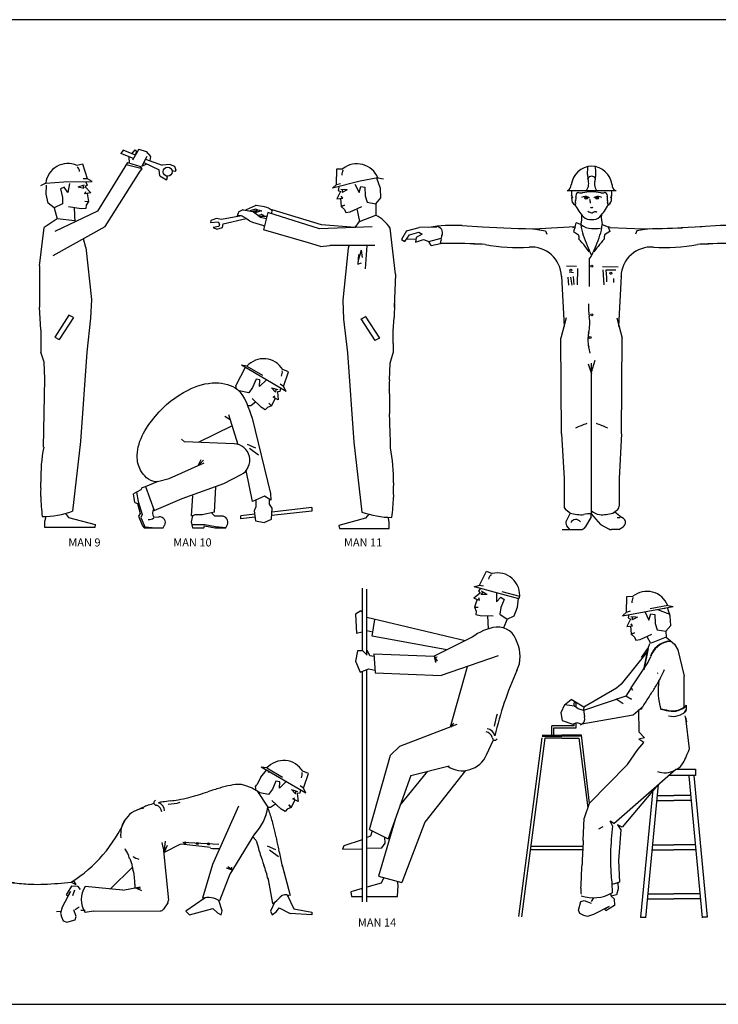
# Model space of a CAD drawing. Units: millimetres. Extents: x -465737 to 305423, y -359694 to 115276.
# Drawn here: x 108042 to 111562, y 16405 to 21368 of the extents above; entities that cross this region are included whole.
import ezdxf

# ---------------------------------------------------------------- set-up
doc = ezdxf.new("R2010")
doc.units = ezdxf.units.MM
doc.linetypes.add('DOGS_LTYPE_1', pattern=[0])
doc.layers.add('0-18', color=1, linetype='Continuous')
doc.layers.add('DOGS_VIEW_1', color=7, linetype='DOGS_LTYPE_1')
doc.styles.get("Standard").update_dxf_attribs({"font": 'arial.ttf'})

# ---------------------------------------------------------------- blocks, each defined once
blk = doc.blocks.new('A$C6FD47C4E')
at = {"layer": '0-18'}
for p, q in [((552.7, 795), (506.3, 705.3)), ((562.4, 801), (534.6, 805.5)), ((755.9, 676), (534.6, 805.5)), ((562.4, 801), (639.3, 755.8)), ((767.8, 772.9), (739.7, 784.5)), ((607, 736.2), (589.9, 695.8)), ((626.7, 732.8), (607, 736.2)), ((658.2, 733.2), (624.7, 700.4)), ((624.7, 700.4), (626.7, 732.8)), ((743.2, 700.2), (767.8, 772.9)), ((509.9, 688.6), (506.3, 705.3)), ((589.9, 695.8), (571, 669.5)), ((684.3, 693.8), (703.9, 673)), ((684.3, 693.8), (714.6, 685)), ((705.5, 687.7), (703.9, 673)), ((728.3, 692.1), (724.9, 675.6)), ((743.2, 700.2), (726.6, 712.3)), ((755.9, 676), (743.2, 700.2)), ((571, 669.5), (522.8, 678.3)), ((633.5, 596.3), (587.4, 640.2)), ((701.2, 642.2), (683.5, 605.2)), ((691.3, 647.2), (701, 653.5)), ((717.3, 634), (691.3, 647.2)), ((724.9, 675.6), (712.8, 674.4)), ((712.8, 674.4), (717.3, 634)), ((565, 606.9), (580.8, 607)), ((580.8, 607), (604.7, 623.7)), ((652.8, 585.1), (633.5, 596.3)), ((663.3, 597.2), (652.8, 585.1)), ((683.5, 605.2), (663.3, 597.2)), ((670.8, 617.8), (683.5, 605.2)), ((479, 535.8), (452.3, 552.2)), ((471.1, 561.2), (516.8, 413.9)), ((587.8, 543.4), (678.3, 169.7)), ((488.5, 505), (320.4, 423.4)), ((252.9, 426), (237.8, 438.8)), ((498.5, 416.7), (252.9, 426)), ((606.2, 395.5), (565.4, 413)), ((575.6, 395.5), (619.5, 361.7)), ((177.1, 245.4), (350.6, 323)), ((320.6, 309.8), (334.8, 338.8)), ((320.6, 309.8), (346.8, 335.8)), ((118.8, 229.3), (177.1, 245.4)), ((448.4, 219.9), (532.9, 264)), ((590.4, 130), (557.5, 283.9)), ((41.7, 198), (37, 188.7)), ((60.3, 202.9), (41.7, 198)), ((59.6, 205), (118.8, 229.3)), ((59.6, 205), (102.9, 86.5)), ((240.8, 145.6), (448.4, 219.9)), ((402, 77.2), (408.7, 203.7)), ((37, 188.7), (0, 169.3)), ((7.6, 126), (0, 169.3)), ((15.7, 177.6), (23.8, 130.8)), ((292.9, 159.3), (285.5, 60)), ((648.5, 156.9), (590.4, 130)), ((680, 136.6), (648.5, 156.9)), ((678.3, 169.7), (680, 136.6)), ((7.6, 126), (19.6, 121)), ((19.6, 121), (32.6, 71.1)), ((23.8, 130.8), (43.4, 67)), ((102.9, 86.5), (240.8, 145.6)), ((606, 104.8), (598.6, 84.3)), ((606.7, 137.5), (606, 104.8)), ((673.6, 116.9), (674.4, 140.2)), ((686.9, 98.5), (673.6, 116.9)), ((683.5, 43), (686.9, 98.5)), ((882.8, 100.5), (685.6, 77.2)), ((882.8, 100.5), (882.8, 83.1)), ((32.6, 71.1), (24.6, 58.1)), ((24.6, 58.1), (44.2, 10.6)), ((43.4, 67), (36.7, 51.4)), ((36.7, 51.4), (55.6, 5.7)), ((101.4, 52.4), (126.3, 54.9)), ((291.7, 60), (285.3, 30.2)), ((294.4, 60), (285.5, 60)), ((303.8, 65.1), (294.4, 60)), ((340.5, 65), (303.8, 65.1)), ((402, 77.2), (340.5, 65)), ((387, 74.2), (402.8, 58.6)), ((436.2, 58.6), (402.8, 58.6)), ((600.4, 67.2), (531.7, 59)), ((531.7, 45.5), (531.7, 59)), ((601.9, 53), (531.7, 45.5)), ((598.6, 84.3), (603.9, 35.1)), ((882.8, 83.1), (684.7, 61.9)), ((44.2, 10.6), (52.3, 0)), ((52.3, 0), (146.6, 0)), ((55.6, 5.7), (110.4, 0)), ((285.3, 30.2), (292.8, 0)), ((288.5, 17), (353.3, 16.3)), ((292.8, 0), (348.6, 0)), ((348.6, 0), (352.5, 9.8)), ((352.5, 9.8), (404.5, 0)), ((353.3, 16.3), (405.7, 6.4)), ((404.5, 0), (457.9, 0)), ((405.7, 6.4), (459, 2.3)), ((457.9, 0), (465.6, 16.3)), ((603.9, 35.1), (647.2, 26.6)), ((647.2, 26.6), (683.5, 43))]:
    blk.add_line(p, q, dxfattribs=at)
for centre, radius, start, end in [((644.9, 727.2), 110.8, 31.1283, 138.1949), ((696.6, 770.6), 40.9, 333.5397, 11.3121), ((495.4, 335.8), 81, 297.5566, 87.834), ((76.1, 78.1), 37.4, 265.138, 310.9995), ((133.8, 74), 39, 149.6549, 213.6843), ((129.2, 26.2), 28.8, 331.9616, 95.7473), ((436.2, 27.2), 31.4, 339.557, 90), ((45.7, 73), 124.4, 324.1115, 331.0403)]:
    blk.add_arc(centre, radius, start, end, dxfattribs=at)
at = {"layer": '0-18', "start_tangent": (-0.987084, -0.160203), "end_tangent": (0.351445, -0.936208)}
blk.add_spline([(118.8, 229.3), (40.4, 276.9), (18.8, 346.7), (109, 554.1), (270.6, 682.9), (407.4, 718.6), (515.4, 685), (587.8, 543.4)], degree=3, dxfattribs=at)
blk = doc.blocks.new('MAN10')
at = {"layer": '0-18'}
blk.add_blockref('A$C6FD47C4E', (-146.6, 0), dxfattribs=at)
blk = doc.blocks.new('MAN14')
at = {"layer": '0-18'}
for p, q in [((581.5, 1569.3), (615.5, 1638.1)), ((615.5, 1638.1), (643.6, 1626.4)), ((555.4, 1561.1), (581.5, 1569.3)), ((555.5, 1561.8), (775.1, 1503.2)), ((581.5, 1569.3), (601.8, 1566.1)), ((0, 1553.3), (0, 1243)), ((23.5, 1224.2), (23.5, 1548.2)), ((584.7, 1529.5), (553, 1504.1)), ((586.4, 1553), (577, 1538.9)), ((577, 1538.9), (584.7, 1529.5)), ((590.1, 1522.3), (599.3, 1533.7)), ((619.4, 1523.1), (590.1, 1522.3)), ((614.5, 1525.4), (591, 1538.3)), ((665, 1532.5), (665.4, 1485.6)), ((780.7, 1512.7), (694.3, 1535.1)), ((553, 1504.1), (580.8, 1495.1)), ((570.2, 1498.5), (556.6, 1459.9)), ((580.8, 1495.1), (578.3, 1506.4)), ((665.4, 1485.6), (686.9, 1510)), ((703.4, 1498.4), (686.8, 1457.7)), ((686.9, 1510), (703.4, 1498.4)), ((769.8, 1459.2), (775.2, 1503.7)), ((779.9, 1504.2), (775.2, 1503.7)), ((-6.7, 1440.9), (-33.3, 1424.7)), ((-33.3, 1424.7), (-26.9, 1330.2)), ((0, 1434.4), (-6.7, 1440.9)), ((556.6, 1459.9), (574.5, 1459.8)), ((556.6, 1459.9), (565.2, 1439.9)), ((565.2, 1439.9), (564.1, 1424)), ((564.1, 1424), (585.6, 1418.3)), ((585.6, 1418.3), (649.3, 1416.7)), ((621.2, 1417.4), (624.8, 1352.1)), ((686.8, 1457.7), (681.6, 1425.8)), ((681.6, 1425.8), (718.2, 1400.5)), ((718.2, 1400.5), (752.5, 1416.9)), ((752.5, 1416.9), (769.8, 1459.2)), ((511.2, 1293.6), (23.5, 1408.6)), ((50.7, 1316.5), (63.2, 1399.3)), ((718.2, 1400.5), (701.2, 1356.6)), ((-26.9, 1330.2), (0, 1337.5)), ((24, 1343.9), (53.7, 1336.7)), ((419.8, 1247.9), (50.7, 1316.5)), ((545.1, 1310.5), (357.6, 1216.9)), ((-22.8, 1243), (-33.3, 1192.1)), ((4.2, 1243), (-22.8, 1243)), ((4.2, 1243), (25.4, 1222.4)), ((27.2, 1243), (23.5, 1243)), ((37.7, 1218.7), (27.2, 1243)), ((57.9, 1229.2), (357.6, 1216.9)), ((57.9, 1229.2), (64.4, 1134.7)), ((-33.3, 1192.1), (-9.9, 1137.9)), ((58.9, 1215.8), (37.7, 1218.7)), ((357.6, 1216.9), (364.1, 1186.3)), ((357.6, 1216.9), (372.1, 1192.7)), ((360.5, 1212), (371.1, 1213.6)), ((674.5, 1219.2), (390.9, 1121.4)), ((-9.9, 1137.9), (33.7, 1154.9)), ((0, 1141.8), (0, 0)), ((23.5, 0), (23.5, 1150.9)), ((33.7, 1154.9), (63.5, 1148.4)), ((64.4, 1134.7), (390.9, 1121.4)), ((438.5, 866.3), (521.5, 1166.4)), ((452.6, 885.7), (438, 865.6)), ((470, 877.7), (184.6, 769.8)), ((616.3, 728.3), (651.5, 802)), ((140.6, 726.7), (184.6, 769.8)), ((36.3, 358.8), (140.6, 726.7)), ((188.4, 478), (325.8, 647.1)), ((241, 626.3), (431.5, 673.1)), ((512.2, 650.3), (311.5, 394.3)), ((241, 626.3), (129.7, 312.5)), ((163.4, 407.5), (82, 127.7)), ((311.5, 394.3), (196.7, 95.8)), ((36.3, 358.8), (129.7, 312.5)), ((50.7, 351.7), (41, 325)), ((0, 307.3), (-90.7, 276.7)), ((41, 325), (23.5, 319.1)), ((114.5, 291.1), (112.8, 320.9)), ((-90.7, 276.7), (-97.2, 260.5)), ((-97.2, 260.5), (0, 262.1)), ((23.5, 266.4), (98.3, 267.7)), ((98.3, 267.7), (114.5, 291.1)), ((82, 127.7), (196.7, 95.8)), ((108.5, 120.3), (94.3, 91.8)), ((179.1, 81.3), (176, 101.5)), ((0, 65.2), (-56.4, 49.3)), ((-56.4, 49.3), (-52.6, 26.1)), ((94.3, 91.8), (23.5, 71.8)), ((175.9, 26.1), (179.1, 81.3)), ((-52.6, 26.1), (0, 26.1)), ((23.5, 26.1), (175.9, 26.1))]:
    blk.add_line(p, q, dxfattribs=at)
for centre, radius, start, end in [((664.2, 1586.1), 40.9, 123.6875, 161.46), ((670.1, 1518.9), 110.8, 352.3978, 103.8718), ((701, 1109), 254.8, 98.3579, 127.7428), ((671, 1262.5), 98.8, 12.8637, 94.0731), ((623.2, 1215.7), 159.8, 333.9931, 25.5113), ((2338.7, 435.9), 1724.8, 155.6998, 167.0367), ((921.9, 836.5), 269.1, 159.8369, 172.6708), ((605.5, 802.7), 41.1, 16.4886, 77.8988), ((615.2, 813.2), 43.8, 12.6797, 83.7903), ((657.4, 813.1), 12.5, 174.2872, 331.5255), ((496.9, 779.1), 129.7, 236.1334, 336.9521)]:
    blk.add_arc(centre, radius, start, end, dxfattribs=at)
blk = doc.blocks.new('MAN11')
at = {"layer": '0-18'}
for p, q in [((-14.4, 1703.9), (-12.7, 1780.7)), ((-12.7, 1780.7), (17.7, 1781.9)), ((102.3, 1720.6), (-34.6, 1685.5)), ((-14.4, 1703.9), (5.3, 1709.6)), ((190, 1736.8), (102.3, 1720.6)), ((202.7, 1683.7), (185.6, 1736)), ((190, 1736.8), (217.7, 1731.5)), ((-34.6, 1685.5), (-14.4, 1703.9)), ((5.3, 1669.2), (-12.7, 1632.8)), ((-3.2, 1691.2), (-5.7, 1674.5)), ((-5.7, 1674.5), (5.3, 1669.2)), ((38.8, 1677.7), (7.3, 1679.9)), ((38.8, 1677.7), (13.2, 1664.9)), ((76.8, 1705.8), (97, 1663.5)), ((97, 1663.5), (106.2, 1694.7)), ((106.2, 1694.7), (126, 1691.2)), ((126, 1691.2), (128.2, 1647.3)), ((204.9, 1638.1), (202.7, 1683.7)), ((-12.7, 1632.8), (16.3, 1636.3)), ((5.3, 1635), (9.3, 1594.2)), ((16.3, 1636.3), (9.3, 1645.6)), ((128.2, 1647.3), (136.9, 1616.2)), ((136.9, 1616.2), (180.8, 1608.7)), ((180.8, 1608.7), (204.9, 1638.1)), ((-501.6, 1562.7), (-498.4, 1564.1)), ((-497.2, 1570), (-479.7, 1577.8)), ((-476, 1578.3), (-428.6, 1570.2)), ((-460, 1579.3), (-416.5, 1599.9)), ((-413.4, 1582), (-443.3, 1572.7)), ((-408.3, 1575), (-426.3, 1569.4)), ((-425.1, 1568.4), (-390.9, 1542.3)), ((-406.6, 1570.4), (-421.6, 1565.7)), ((-387.5, 1573), (-418.1, 1563.1)), ((-413.4, 1582), (-387.5, 1573)), ((-413.4, 1582), (-406.9, 1572.9)), ((-370.4, 1592.5), (-412.6, 1600.4)), ((-406.9, 1572.9), (-405.4, 1576.4)), ((-406.2, 1566.9), (-406.9, 1572.9)), ((-387.5, 1573), (-383.5, 1573.7)), ((-355, 1565.1), (-375.8, 1480)), ((-98, 1484.4), (-355, 1565.1)), ((-335, 1558.8), (-333.6, 1577.7)), ((-88, 1503.3), (-333.6, 1577.7)), ((9.3, 1594.2), (25.5, 1601.7)), ((25.5, 1601.7), (9.3, 1594.2)), ((9.3, 1594.2), (25.5, 1579.7)), ((25.5, 1579.7), (31.2, 1564.8)), ((31.2, 1564.8), (53.1, 1568.8)), ((53.1, 1568.8), (111.5, 1594.2)), ((85.8, 1583), (99.4, 1520.3)), ((180.8, 1608.7), (180.6, 1551.8)), ((-637.2, 1525.1), (-638.6, 1515)), ((-638.6, 1515), (-601.2, 1519.4)), ((-608.4, 1535.2), (-637.2, 1525.1)), ((-584, 1530.9), (-608.4, 1535.2)), ((-601.2, 1519.4), (-594.1, 1507.9)), ((-485.7, 1548), (-584, 1530.9)), ((-575.4, 1509.3), (-461.7, 1535.2)), ((-504.8, 1550.7), (-505.2, 1552.3)), ((-503.5, 1557.9), (-502.8, 1556.1)), ((-502.8, 1556.1), (-503.3, 1555.9)), ((-444.7, 1523.3), (-459.2, 1531.7)), ((-444.7, 1523.3), (-430, 1517.6)), ((-430, 1517.6), (-381.7, 1501.8)), ((-402.8, 1552.2), (-403.8, 1552.1)), ((-402.8, 1552.2), (-387.5, 1556)), ((-398.1, 1547.8), (-359.2, 1547.8)), ((-390.9, 1542.3), (-362.2, 1535.6)), ((-378.8, 1553.6), (-370.5, 1547.8)), ((78.1, 1491.2), (99.4, 1520.3)), ((99.4, 1520.3), (180.6, 1551.8)), ((-596.9, 1496.4), (-625.7, 1490.6)), ((-625.7, 1490.6), (-607, 1482)), ((-607, 1482), (-579.7, 1490.6)), ((-594.1, 1507.9), (-596.9, 1496.4)), ((-579.7, 1490.6), (-575.4, 1509.3)), ((-381.7, 1501.8), (-371.7, 1497)), ((-153.6, 1415.5), (-375.8, 1480)), ((162, 1494.4), (-98, 1484.4)), ((78.1, 1491.2), (-88, 1503.3)), ((278, 1259.8), (250.7, 1486.8)), ((-93.6, 1396.6), (-153.6, 1415.5)), ((-93.6, 1396.6), (-46.9, 1401.1)), ((175.3, 1401.1), (-46.9, 1401.1)), ((44, 1388), (16.8, 1130.6)), ((47.1, 1398.8), (44, 1388)), ((47.1, 1398.8), (47.8, 1401.1)), ((106.9, 1378.1), (93, 1328.1)), ((106.9, 1378.1), (112.5, 1342.6)), ((135.7, 1401.1), (127.4, 1286.5)), ((94.8, 1357.5), (92, 1310)), ((92, 1310), (109.7, 1316.3)), ((278, 1259.8), (271.9, 1096.1)), ((16.8, 1130.6), (20.6, 1037)), ((272.6, 1114.8), (270.5, 1044.5)), ((20.6, 1037), (40.2, 869.5)), ((105.3, 1037.1), (127.7, 1049)), ((106.6, 1038.3), (176.2, 931.4)), ((127.9, 1052.1), (198.7, 943.2)), ((266.7, 979), (270.5, 1044.5)), ((266.7, 916.3), (266.7, 979)), ((198.7, 943.2), (176.2, 931.4)), ((266.7, 916.3), (266.7, 869.5)), ((40.2, 869.5), (71.1, 427.4)), ((250.8, 819), (266.7, 869.5)), ((248.3, 736.3), (250.8, 819)), ((248.1, 666.4), (248.1, 567.8)), ((71.1, 427.4), (110.2, 81.3)), ((129.5, 50.8), (-2.3, 15.2)), ((145.5, 70.3), (129.5, 50.8)), ((242.6, 48.6), (242.4, 55)), ((-2.3, 15.2), (0, 0)), ((0, 0), (247.1, 0)), ((247.1, 31.6), (242.6, 48.6)), ((247.1, 0), (247.1, 31.6))]:
    blk.add_line(p, q, dxfattribs=at)
for centre, radius, start, end in [((87.2, 1695.7), 110.8, 21.8051, 128.8717), ((53.4, 1754.1), 40.9, 148.6878, 186.4603), ((29.1, 1668.5), 16.3, 139.0522, 192.846), ((-500.1, 1559.3), 3.69, 114.1509, 201.7877), ((-495.7, 1566.6), 3.69, 114.1515, 222.7129), ((-477.1, 1572.1), 6.33, 80.3585, 114.154), ((-457.3, 1573.6), 6.33, 115.359, 156.26), ((-429.6, 1564), 6.33, 44.374, 80.3607), ((-413.8, 1594.2), 6.33, 79.3737, 115.3604), ((-384, 1519.3), 74.5, 47.6043, 79.4675), ((-502.1, 1553), 3.17, 111.7653, 192.7706), ((-501.8, 1551.4), 3.17, 192.7712, 295.8508), ((-494, 1521.7), 27.6, 52.3139, 103.3409), ((-781.3, 885.8), 724.7, 63.7618, 65.181), ((-457.4, 1534.9), 3.69, 166.0051, 240.1429), ((-386, 1549.8), 6.33, 43.1878, 103.7181), ((-367.2, 1611.4), 58.9, 256.1042, 258.7011), ((102, 1396.9), 173.7, 31.1608, 63.094), ((550, 704.1), 303.5, 173.9114, 183.415), ((-1431.5, 585.9), 1681.6, 2.7444, 3.415), ((-1431.5, 487.3), 1681.6, 1.1234, 2.7444), ((-5192.1, 301.8), 5446.2, 1.0263, 2.2996), ((-588, 241.7), 855.9, 358.9186, 10.612), ((790.6, 190), 524.1, 176.1126, 183.8874), ((-588, 170.6), 855.9, 352.2002, 358.9186), ((266.2, 521.1), 466.7, 250.47, 269.2317)]:
    blk.add_arc(centre, radius, start, end, dxfattribs=at)
blk = doc.blocks.new('MAN9')
at = {"layer": '0-18'}
for p, q in [((387.3, 1869.3), (376.4, 1853.2)), ((448.4, 1845.4), (387.3, 1869.3)), ((430.4, 1852.4), (447, 1871.7)), ((465.8, 1875.1), (433.9, 1820.8)), ((453.6, 1860.8), (446.7, 1846.8)), ((447, 1871.7), (453.6, 1860.8)), ((465.8, 1875.1), (501.5, 1863.1)), ((501.5, 1863.1), (522.5, 1838.1)), ((408.8, 1808), (260.9, 1567.3)), ((438.5, 1828.7), (376.4, 1853.2)), ((408.8, 1808), (473.4, 1789.5)), ((418.2, 1805.3), (417.2, 1837.1)), ((504.2, 1837.8), (480.2, 1790.5)), ((489.4, 1808.6), (565.6, 1773.1)), ((498.2, 1826), (580.4, 1796.3)), ((522.5, 1838.1), (520.2, 1818.1)), ((188.6, 1800.8), (158.9, 1794.1)), ((210.1, 1727.1), (188.6, 1800.8)), ((298.6, 1492), (471.4, 1765.4)), ((481.9, 1776.9), (402.2, 1797.4)), ((471.4, 1765.4), (481.9, 1776.9)), ((481.9, 1776.9), (473.4, 1789.5)), ((480.2, 1790.5), (505, 1801.4)), ((569.5, 1742.6), (565.6, 1773.1)), ((620.7, 1798.4), (580.4, 1796.3)), ((620.7, 1798.4), (641.3, 1790.2)), ((642.8, 1763.8), (630.1, 1767.3)), ((641.3, 1790.2), (648.7, 1770.3)), ((648.7, 1770.3), (642.8, 1763.8)), ((4.1, 1706), (93.1, 1713)), ((93.1, 1713), (234.4, 1714.5)), ((210.1, 1727.1), (189.6, 1727.5)), ((202.5, 1712), (209.3, 1696.5)), ((234.4, 1714.5), (210.1, 1727.1)), ((569.5, 1742.6), (601.9, 1723.1)), ((601.9, 1723.1), (607.6, 1731.2)), ((607.6, 1731.2), (604.7, 1741)), ((4.1, 1706), (-21.2, 1693.7)), ((5.6, 1651.4), (8, 1696.1)), ((96, 1687), (77.8, 1678.5)), ((77.8, 1678.5), (87.1, 1635.5)), ((112.9, 1659.3), (96, 1687)), ((121.5, 1705.4), (112.9, 1659.3)), ((165.5, 1688.1), (195.4, 1698.3)), ((165.5, 1688.1), (193.5, 1682.3)), ((198, 1653.9), (202.4, 1664.6)), ((209.3, 1696.5), (200, 1688.5)), ((200, 1688.5), (226.8, 1658)), ((15.3, 1606.8), (5.6, 1651.4)), ((87.1, 1635.5), (86.6, 1603.2)), ((226.8, 1658), (198, 1653.9)), ((198, 1618), (215.6, 1615)), ((215.6, 1615), (203.7, 1596.9)), ((209, 1655.5), (215.6, 1615)), ((46.2, 1584.6), (15.3, 1606.8)), ((86.6, 1603.2), (46.2, 1584.6)), ((46.2, 1584.6), (61.1, 1529.7)), ((260.9, 1567.3), (49.6, 1466.9)), ((179.9, 1579.1), (116.9, 1588.6)), ((144.7, 1584.4), (148, 1513.6)), ((202.1, 1581), (179.9, 1579.1)), ((203.7, 1596.9), (202.1, 1581)), ((61.1, 1529.7), (-3.6, 1486.8)), ((147.7, 1520.3), (61.1, 1529.7)), ((-26.4, 1296.7), (-3.6, 1486.8)), ((40.8, 1347.4), (298.6, 1492)), ((203.1, 1388), (190.5, 1431.4)), ((203.1, 1388), (230.2, 1130.6)), ((-26.4, 1296.7), (-26.2, 1092.7)), ((230.2, 1130.6), (226.5, 1037)), ((-19.7, 979), (-26.2, 1092.7)), ((119.2, 1052.1), (48.4, 943.2)), ((141.7, 1040.2), (70.9, 931.4)), ((141.7, 1040.2), (119.2, 1052.1)), ((226.5, 1037), (206.8, 869.5)), ((-19.7, 979), (-19.7, 869.5)), ((48.4, 943.2), (70.9, 931.4)), ((-3.7, 819), (-19.7, 869.5)), ((206.8, 869.5), (176, 427.4)), ((-1.2, 736.3), (-3.7, 819)), ((-6.2, 399.3), (-1.2, 736.3)), ((176, 427.4), (136.9, 81.3)), ((4.5, 48.6), (4.7, 55)), ((101.6, 70.3), (117.6, 50.8)), ((117.6, 50.8), (249.4, 15.2)), ((0, 31.6), (4.5, 48.6)), ((0, 0), (0, 31.6)), ((247.1, 0), (0, 0)), ((249.4, 15.2), (247.1, 0))]:
    blk.add_line(p, q, dxfattribs=at)
blk.add_circle((608.2, 1763), 22.3, dxfattribs=at)
for centre, radius, start, end in [((114.1, 1692.9), 110.8, 66.1283, 173.1949), ((131.6, 1758.1), 40.9, 8.5398, 46.3122), ((177.3, 1681.7), 16.3, 2.154, 55.9477), ((835.1, 241.7), 855.9, 169.388, 181.0813), ((-543.5, 190), 524.1, 356.1126, 3.8874), ((835.1, 170.6), 855.9, 181.0813, 187.7998), ((-19.2, 521.1), 466.7, 270.7683, 289.53)]:
    blk.add_arc(centre, radius, start, end, dxfattribs=at)
blk = doc.blocks.new('MAN16')
at = {"layer": 'DOGS_VIEW_1', "color": 7, "linetype": 'DOGS_LTYPE_1'}
for p, q in [((73.9, 1533.5), (75.7, 1610.2)), ((75.7, 1610.2), (106, 1611.5)), ((53.8, 1515), (306, 1561.1)), ((278.4, 1566.4), (190.6, 1550.1)), ((278.4, 1566.4), (306, 1561.1)), ((53.8, 1515), (73.9, 1533.5)), ((73.9, 1533.5), (93.7, 1539.2)), ((85.2, 1520.8), (82.7, 1504.1)), ((165.2, 1535.4), (185.4, 1493.1)), ((185.4, 1493.1), (194.6, 1524.2)), ((194.6, 1524.2), (214.3, 1520.7)), ((214.3, 1520.7), (216.5, 1476.9)), ((227.3, 1546.7), (288, 1522.8)), ((263.9, 1547.9), (262.2, 1553.1)), ((291.1, 1513.3), (277.2, 1555.8)), ((293.3, 1467.6), (291.1, 1513.3)), ((93.7, 1498.8), (75.7, 1462.4)), ((75.7, 1462.4), (104.6, 1465.9)), ((82.7, 1504.1), (93.7, 1498.8)), ((93.6, 1464.6), (97.6, 1423.8)), ((122.4, 1507.6), (95.7, 1509.4)), ((104.6, 1465.9), (97.6, 1475.1)), ((127.8, 1507.6), (101.6, 1494.5)), ((216.5, 1476.9), (225.3, 1445.7)), ((269.2, 1438.3), (293.3, 1467.6)), ((97.6, 1423.8), (113.9, 1431.2)), ((113.9, 1431.2), (97.6, 1423.8)), ((97.6, 1423.8), (113.9, 1409.3)), ((141.5, 1398.3), (199.8, 1423.8)), ((225.3, 1445.7), (269.2, 1438.3)), ((269.2, 1438.3), (271.1, 1409)), ((113.9, 1409.3), (119.6, 1394.4)), ((119.6, 1394.4), (141.5, 1398.3)), ((174.1, 1412.6), (192.9, 1378.6)), ((187.5, 1376.5), (179.3, 1353.7)), ((271.1, 1409), (196.7, 1380)), ((271.1, 1409), (312.7, 1374.8)), ((312.7, 1374.8), (329.1, 1346.3)), ((175.7, 1336), (47.7, 1175.6)), ((148.8, 1307.5), (179.3, 1353.7)), ((179.3, 1353.7), (157.9, 1248.3)), ((181.3, 1353.3), (159.8, 1247.9)), ((329.1, 1346.3), (359.5, 1215.1)), ((96.6, 1158.2), (180.1, 1281.1)), ((180.1, 1281.1), (194.3, 1313.9)), ((228.7, 1230), (226.1, 1229.4)), ((47.7, 1175.6), (24.2, 1155.8)), ((24.2, 1155.8), (-137.2, 1062.9)), ((96.6, 1158.2), (71.3, 1117.2)), ((96.6, 1158.2), (104.5, 1145.9)), ((-232.2, 1074.4), (-251.7, 1034.8)), ((-232.2, 1074.4), (-199.7, 1100.6)), ((-183.4, 1066.8), (-232.2, 1074.4)), ((-203.1, 1094.9), (-205.8, 1095.7)), ((-137.2, 1062.9), (-199.7, 1100.6)), ((-177, 1086.9), (-186.5, 1089.8)), ((-185.9, 1067.2), (-185.9, 1084)), ((-175.3, 1084), (-185.9, 1084)), ((-175.3, 1061.2), (-175.3, 1084)), ((71.3, 1117.2), (-138.2, 1046.4)), ((58.2, 1079.6), (22.8, 1101.7)), ((71.3, 1117.2), (98.6, 1101.2)), ((98.6, 1101.2), (71.3, 1117.2)), ((-251.7, 1034.8), (-245.3, 995.5)), ((-165.6, 1054.3), (-183.4, 1066.8)), ((-138.2, 1046.4), (-165.6, 1054.3)), ((153.3, 1062.9), (107, 1023.1)), ((136.8, 937.9), (134.4, 1050.4)), ((-245.3, 995.5), (-192.5, 977.8)), ((-192.5, 977.8), (-171.3, 985.9)), ((-185.9, 970.6), (-185.9, 980.3)), ((-175.3, 960.1), (-175.3, 984.3)), ((-171.3, 985.9), (-146.6, 978.3)), ((107, 1023.1), (-146.6, 978.3)), ((385.8, 856.4), (368.5, 1007.4)), ((-185.9, 970.6), (-296, 970.6)), ((-296, 924.3), (-296, 970.6)), ((-285.4, 960.1), (-175.3, 960.1)), ((-285.4, 924.3), (-285.4, 960.1)), ((163.6, 911.1), (136.8, 937.9)), ((-345.3, 910.6), (-461.5, 24.8)), ((-329.6, 908.5), (-445.8, 22.8)), ((-343.8, 924.3), (-245.9, 924.3)), ((-343.8, 919), (-245.9, 919)), ((-245.9, 908.5), (-329.6, 908.5)), ((-148, 924.3), (-245.9, 924.3)), ((-148, 919), (-245.9, 919)), ((-245.9, 908.5), (-162.1, 908.5)), ((-162.1, 908.5), (-117, 563.9)), ((-109.4, 587.4), (-148, 924.3)), ((130.4, 852.7), (160.3, 886.7)), ((163.6, 911.1), (135.4, 903.6)), ((160.3, 886.7), (135.4, 903.6)), ((79.2, 777.7), (130.4, 852.7)), ((79.2, 777.7), (-110.8, 585.4)), ((11.6, 485.7), (318.2, 755.4)), ((318.2, 755.4), (416.4, 755.4)), ((416.4, 755.4), (416.4, 723.1)), ((416.4, 723.1), (286.6, 723.1)), ((382.3, 720.8), (448.7, 19.3)), ((407.2, 723.1), (473.6, 21.7)), ((229.2, 677.1), (53.1, 467.9)), ((203.8, 654.8), (143.9, 21.7)), ((231.2, 678.9), (168.7, 19.3)), ((-110.8, 585.4), (-135, 512)), ((226.1, 624.7), (308.7, 624.7)), ((226.1, 599.7), (308.7, 599.7)), ((391.4, 624.7), (308.7, 624.7)), ((391.4, 599.7), (308.7, 599.7)), ((-140.4, 401.2), (-135, 512)), ((4.7, 475), (-6.2, 497)), ((11.6, 485.7), (-6.2, 497)), ((-62.3, 459), (-41.2, 471)), ((53.1, 467.9), (30.2, 479.7)), ((30.2, 479.7), (46.4, 453.9)), ((46.4, 453.9), (34.7, 302.1)), ((-245.9, 356.1), (-402.1, 356.1)), ((-245.9, 371.9), (-400, 371.9)), ((-144.2, 371.9), (-245.9, 371.9)), ((-144.2, 356.1), (-245.9, 356.1)), ((202.9, 379.7), (308.7, 379.7)), ((202.9, 354.7), (308.7, 354.7)), ((414.6, 379.7), (308.7, 379.7)), ((414.6, 354.7), (308.7, 354.7)), ((34.7, 302.1), (39.1, 194.6)), ((1.3, 191.8), (2.6, 142.3)), ((2, 184.6), (30.8, 192.4)), ((13.9, 187.9), (2, 184.6)), ((39.1, 194.6), (13.9, 187.9)), ((32.4, 162.1), (25.1, 131.9)), ((30.8, 192.4), (32.4, 162.1)), ((-163.4, 56.3), (-151.4, 99.2)), ((-151.4, 99.2), (-134.8, 103.7)), ((-134.8, 103.7), (-101.7, 91.7)), ((-89.7, 118), (-101.7, 99.2)), ((-5.6, 137.9), (-1.7, 125.5)), ((25.1, 131.9), (-1.7, 125.5)), ((-1.7, 125.5), (12.6, 113.5)), ((12.6, 113.5), (14.9, 79.7)), ((177.6, 137.5), (308.7, 137.5)), ((177.6, 112.5), (308.7, 112.5)), ((439.9, 137.5), (308.7, 137.5)), ((439.9, 112.5), (308.7, 112.5)), ((-156.6, 39.7), (-163.4, 56.3)), ((-11.4, 75.2), (-89.7, 34.6)), ((-32.5, 63.2), (-11.4, 75.2)), ((-27.9, 54), (-32.5, 63.2)), ((14.9, 79.7), (-27.9, 54)), ((-137.1, 30), (-156.6, 39.7)), ((-118.3, 25.4), (-137.1, 30)), ((-89.7, 34.6), (-118.3, 25.4)), ((143.9, 21.7), (169.1, 21.7)), ((473.6, 21.7), (448.4, 21.7))]:
    blk.add_line(p, q, dxfattribs=at)
at = {"layer": 'DOGS_VIEW_1', "color": 3, "linetype": 'DOGS_LTYPE_1'}
for p, q in [((-92, 956.6), (-92, 956.6)), ((-137.1, 925.7), (-137.1, 925.7))]:
    blk.add_line(p, q, dxfattribs=at)
at = {"layer": 'DOGS_VIEW_1', "color": 7, "linetype": 'DOGS_LTYPE_1'}
for centre, radius, start, end in [((175.6, 1525.2), 110.8, 21.8051, 128.8717), ((141.8, 1583.7), 40.9, 148.6878, 186.4603), ((117.4, 1498.1), 16.3, 139.0522, 192.846), ((301.2, 1275.4), 115.7, 101.2214, 160.1693), ((301.2, 1275.4), 113.7, 101.2214, 160.1693), ((287.2, 1346), 41.6, 73.2194, 101.2216), ((-1621.6, 2168.3), 2097.1, 332.288, 333.9716), ((-222.2, 1433.2), 516.4, 328.8948, 332.288), ((538.2, 1141.1), 307.7, 170.2609, 196.6858), ((-12051, 919.7), 12414, 1.30939, 1.36374), ((-2741.3, 1132.5), 3101.8, 0.3132, 1.3094), ((-449.6, 1570.5), 782, 324.9322, 328.8948), ((-2741.6, 1132.5), 3102.1, 359.7684, 0.3132), ((862.2, 654.3), 818.2, 148.9917, 150.0458), ((815.2, 682.6), 763.3, 144.9322, 149.0916), ((-12051.9, 1170.1), 12412.5, 359.49603, 359.76837), ((-18.6, 1047), 119.6, 172.3599, 195.9873), ((-335, 1344.3), 563.6, 328.5156, 330.0458), ((-73.7, -569.9), 1651.3, 77.547, 78.9404), ((-73.7, -569.9), 1653.3, 77.547, 78.9404), ((304.2, 1134.2), 92.2, 256.6412, 316.9761), ((304.2, 1108.8), 92.2, 256.6412, 316.9761), ((304.2, 1134.2), 90.2, 256.6411, 316.976), ((331.5, 1064.2), 40.7, 317.149, 10.1344), ((-164.7, 1005.1), 32.4, 289.5018, 15.9874), ((240.2, 967.4), 134.3, 9.8451, 22.6481), ((-677.6, 1282.2), 1145.9, 335.2973, 337.221), ((117.3, 948.4), 283.8, 337.221, 341.0871), ((264, 847.2), 109.7, 251.0766, 343.1937), ((2582.8, 219.8), 2590.8, 174.3464, 177.3207), ((167066.3, -7656.5), 167400.8, 177.241028, 177.281357), ((660.2, 309.8), 666, 177.3207, 183.1885), ((-28007.4, 1606.5), 27892.8, 357.03934, 357.28134), ((2076.9, 388.7), 2085, 183.1885, 185.6172), ((62, 154.8), 214.1, 177.0393, 185.1453), ((-90.5, 308.9), 190.9, 251.8318, 299.1801)]:
    blk.add_arc(centre, radius, start, end, dxfattribs=at)
blk = doc.blocks.new('MAN13')
at = {"layer": 'DOGS_VIEW_1', "color": 7, "linetype": 'DOGS_LTYPE_1'}
for p, q in [((419.3, 673.6), (446.9, 708.8)), ((642.9, 594), (421.6, 723.6)), ((449.4, 719.1), (421.6, 723.6)), ((449.4, 719.1), (526.3, 673.8)), ((456.7, 696.8), (460, 701.1)), ((654.8, 691), (626.7, 702.5)), ((630.2, 618.3), (654.8, 691)), ((392.4, 627.4), (399.3, 635)), ((419.3, 673.6), (399.3, 635)), ((494, 654.3), (476.9, 613.9)), ((513.7, 650.9), (494, 654.3)), ((545.2, 651.3), (511.7, 618.5)), ((511.7, 618.5), (513.7, 650.9)), ((396.9, 606.6), (392.4, 627.4)), ((414.2, 595.6), (396.9, 606.6)), ((402.4, 603.1), (454.3, 524.9)), ((458, 587.6), (414.2, 595.6)), ((476.9, 613.9), (458, 587.6)), ((570.8, 612.4), (590.9, 591.1)), ((575.9, 610.5), (601.6, 603.1)), ((611.9, 593.6), (599.8, 592.5)), ((599.8, 592.5), (604.3, 552.1)), ((615.3, 610.2), (611.9, 593.6)), ((630.2, 618.3), (613.6, 630.4)), ((642.9, 594), (630.2, 618.3)), ((467.8, 525), (491.7, 541.8)), ((520.5, 514.4), (474.4, 558.3)), ((588.2, 560.3), (570.5, 523.3)), ((578.3, 565.3), (588, 571.5)), ((604.3, 552.1), (578.3, 565.3)), ((308.5, 528.9), (179.9, 240)), ((454.3, 524.9), (467.8, 525)), ((539.8, 503.2), (520.5, 514.4)), ((550.2, 515.2), (539.8, 503.2)), ((570.5, 523.3), (550.2, 515.2)), ((570.5, 523.3), (557.8, 535.9)), ((557.8, 535.9), (570.5, 523.3)), ((444.2, 483.2), (442.8, 480.9)), ((388.2, 391.9), (266.4, 193.3)), ((-64.3, 324.1), (-68.7, 348.9)), ((-58.9, 299.8), (-52.2, 356.3)), ((211.9, 339.7), (33.6, 348.9)), ((-64.3, 324.1), (-38.6, 63.4)), ((21.1, 340.9), (-58.9, 299.8)), ((-58.9, 299.8), (-43, 336.8)), ((170.6, 324.9), (24.3, 340.7)), ((493.2, 313.5), (452.4, 331.1)), ((462.6, 313.5), (506.5, 279.8)), ((-216.7, 227.4), (-326.1, 119.3)), ((179.9, 240), (131, 73.1)), ((278.6, 213.3), (248.8, 222.5)), ((278.6, 213.3), (255.8, 229.8)), ((274, 216.6), (276.6, 227)), ((525.7, 237), (565.3, 87.8)), ((525.7, 237), (535.1, 196.3)), ((-914.8, 163.1), (-940.5, 120.2)), ((-881, 160.8), (-914.8, 163.1)), ((-869, 146.5), (-881, 160.8)), ((-856.5, 142.6), (-869, 146.5)), ((-802.7, 149.4), (-852.2, 150.7)), ((-519.5, 152.8), (-497.5, 141.9)), ((-508.8, 159.7), (-497.5, 141.9)), ((266.4, 193.3), (214.9, 60.2)), ((453.4, 175.3), (477.4, 48)), ((453.4, 175.3), (460.7, 140.4)), ((-919.3, 136.8), (-959.9, 58.5)), ((-940.5, 120.2), (-931.3, 115.6)), ((-931.3, 115.6), (-919.3, 136.8)), ((-523.4, 107), (-564, 28.7)), ((-518.9, 133.3), (-544.6, 90.4)), ((-535.4, 85.8), (-523.4, 107)), ((-485.1, 131), (-518.9, 133.3)), ((-511.8, 87), (-502.6, 115.6)), ((-473.1, 116.7), (-485.1, 131)), ((-264.8, 113.4), (-450.3, 131.4)), ((-264.8, 113.4), (-178.5, 129.9)), ((-176.2, 122.5), (-204.1, 123.9)), ((-197.1, 123.5), (-171.6, 111.1)), ((-959.9, 58.5), (-969.1, 29.9)), ((-876.5, 58.5), (-895.3, 46.5)), ((-544.6, 90.4), (-535.4, 85.8)), ((-42, 50.2), (-62.8, 19.7)), ((143.1, 75.6), (48, 8.7)), ((228, 11.5), (211.1, 62.5)), ((489.2, 55.1), (466.8, 10.1)), ((549.6, 89.7), (583.6, 21.6)), ((-969.1, 29.9), (-964.5, 11)), ((-964.5, 11), (-954.8, -8.4)), ((-890.7, 13.3), (-902.7, 46.5)), ((-895.3, -3.3), (-890.7, 13.3)), ((-593.2, 7.7), (-570.4, 8.9)), ((-564, 28.7), (-573.2, 0.1)), ((-573.2, 0.1), (-568.6, -18.8)), ((-494.9, -16.5), (-506.9, 16.6)), ((-480.6, 28.7), (-499.4, 16.6)), ((-471.6, 13.7), (-450.3, 14.7)), ((-409.7, 9.6), (-450.3, 2.7)), ((-409.7, 9.6), (-79.2, 11)), ((48, 8.7), (65.6, -8)), ((65.6, -8), (181.3, 23.4)), ((181.3, 23.4), (204.8, 1.3)), ((204.8, 1.3), (222.4, -8)), ((222.4, -8), (228, 11.5)), ((466.8, 10.1), (475.6, -8)), ((475.6, -8), (496.3, 7.2)), ((496.3, 7.2), (510.8, 26.2)), ((510.8, 26.2), (565.3, -1.6)), ((583.6, 21.6), (672.2, 5)), ((672.2, 5), (672.2, -8)), ((-954.8, -8.4), (-938.2, -15.3)), ((-938.2, -15.3), (-895.3, -3.3)), ((-568.6, -18.8), (-558.9, -38.2)), ((-558.9, -38.2), (-542.3, -45.1)), ((-542.3, -45.1), (-499.4, -33.1)), ((-499.4, -33.1), (-494.9, -16.5)), ((672.2, -8), (565.3, -1.6))]:
    blk.add_line(p, q, dxfattribs=at)
at = {"layer": 'DOGS_VIEW_1', "color": 3, "linetype": 'DOGS_LTYPE_1'}
for p, q in [((-37.9, 56.2), (-37.9, 56.2)), ((-68.7, 11), (-68.7, 11))]:
    blk.add_line(p, q, dxfattribs=at)
at = {"layer": 'DOGS_VIEW_1', "color": 7, "linetype": 'DOGS_LTYPE_1'}
for centre in [(42.6, 348.4), (105.1, 345.2), (159.8, 342.4)]:
    blk.add_circle(centre, 4.92, dxfattribs=at)
for centre, radius, start, end in [((531.9, 645.3), 110.8, 31.1283, 138.1949), ((583.6, 688.7), 40.9, 333.5397, 11.3121), ((334.5, 282.5), 356.4, 96.474, 104.8231), ((307.4, 521.3), 116.2, 81.823, 96.474), ((308.5, 528.9), 108.5, 70.0576, 81.823), ((-449.8, 2481), 1975.7, 285.0223, 287.9041), ((1301.3, -2939.2), 3720.4, 106.9504, 107.9041), ((434.7, -95.8), 747.9, 104.8231, 106.9504), ((166.9, 116.1), 544.9, 68.8285, 70.8563), ((315.1, 498.8), 134.5, 64.7456, 68.8285), ((315.1, 498.9), 134.4, 60.2843, 64.7455), ((111.5, 142.1), 545.2, 58.0697, 60.2844), ((577.3, 599.9), 16.3, 327.1544, 20.9481), ((-39, 244.8), 305.6, 103.0616, 108.9129), ((-97.5, 547.2), 12.5, 113.4754, 270.7137), ((18.6, -3.7), 560.7, 98.7427, 100.9414), ((-101.1, 505.1), 43.8, 1.2095, 72.32), ((116.4, -639.2), 1203.6, 96.9074, 98.7427), ((-51.1, 808.6), 269.1, 272.3292, 285.163), ((-123.8, 1343.1), 793.1, 276.9073, 279.6929), ((-87.5, 1131.1), 578, 279.6929, 285.0223), ((-145.3, 390.2), 129.7, 97.0948, 187.6942), ((287.7, -529.5), 1145.9, 112.779, 114.7027), ((-46.1, 265.4), 283.8, 108.9129, 112.779), ((-112.4, 496.4), 41.1, 7.1013, 68.5115), ((202.6, 563.8), 254.8, 317.2572, 351.2259), ((-1527.6, -161.7), 2097.1, 17.288, 18.9716), ((-898.6, 749.5), 706.9, 302.4307, 336.2512), ((-18.3, 308), 516.4, 13.8948, 17.288), ((-276.1, 244.3), 782, 9.9322, 13.8948), ((226.1, 209.4), 227.6, 44.5454, 47.6538), ((350.5, 331.8), 53, 38.1046, 44.5454), ((359.2, 338.6), 42, 19.0976, 38.1047), ((-27.6, 204.7), 451.3, 13.3224, 19.0974), ((1246, 510.8), 763.3, 189.9322, 193.9917), ((-145.3, 390.2), 129.7, 212.649, 216.5222), ((-611.9, 96.6), 421.7, 28.3187, 31.4528), ((-331.6, 247.6), 103.3, 21.9845, 28.3187), ((202.7, 574.5), 254.8, 262.6829, 271.8229), ((644.3, 363.8), 239.2, 193.3224, 197.9987), ((1299.3, 524.1), 818.2, 193.9917, 195.0458), ((-35.2, 165.4), 563.6, 13.5156, 15.0458), ((-657.5, 15.8), 1203.6, 10.2397, 13.5156), ((-332, 247.5), 103.7, 18.9554, 21.9844), ((-630.6, 144.9), 419.5, 17.4496, 18.9554), ((-245.1, 256.8), 20.2, 20.6384, 43.4615), ((-361.7, 212.9), 144.7, 12.1662, 20.6386), ((-145.3, 390.2), 129.7, 237.7624, 251.9543), ((2265.9, 890.6), 1944.2, 197.9987, 199.6384), ((320.3, 360), 552.9, 192.1662, 194.8404), ((-475.5, 149.1), 270.4, 9.3704, 16.8271), ((-166.9, 22.5), 638.9, 13.1932, 19.6384), ((-685.5, 57.7), 190.9, 150.8198, 198.1681), ((-605.8, 2225.1), 2085, 264.3828, 266.8115), ((-774.7, 2731), 2590.8, 272.6793, 275.6536), ((-478.9, 148.5), 273.8, 4.3739, 9.3704), ((-782.2, 108.5), 579.5, 3.6632, 6.033), ((-684.7, 808.4), 666, 266.8115, 272.6793), ((-356.9, 67), 113.4, 145.4323, 214.5677), ((-346.4, 136.4), 142.8, 354.9737, 358.8869), ((-346.3, 136.4), 142.7, 358.887, 3.6632), ((-58.5, 61.5), 20, 325.646, 5.6312), ((158.5, -27.7), 104.5, 57.3203, 105.234), ((422.4, 154.3), 119.6, 297.36, 320.9874), ((540.5, 58.6), 32.4, 54.5018, 140.9874), ((-79.3, 31), 20, 270.2445, 325.6455), ((-839.7, 210.1), 214.1, 264.8547, 272.9607)]:
    blk.add_arc(centre, radius, start, end, dxfattribs=at)
blk = doc.blocks.new('MAN15')
blk.add_line((539.7, 1499.5), (437.6, 1494.8))
at = {"layer": 'DOGS_VIEW_1', "color": 7, "linetype": 'DOGS_LTYPE_1'}
for p, q in [((-128.3, 1678.8), (114.5, 1678.8)), ((-126, 1680.4), (112.2, 1680.4)), ((-28.5, 1647.5), (-40.2, 1645.4)), ((-27.4, 1642.6), (-39.5, 1640.4)), ((13.5, 1642.6), (25.7, 1640.4)), ((14.6, 1647.5), (26.3, 1645.4)), ((-89.3, 1609.3), (-89.3, 1609.4)), ((75.5, 1609.3), (75.5, 1609.4)), ((-88.4, 1499.9), (-83.7, 1520)), ((-59.7, 1510.4), (-83.7, 1520)), ((-923.8, 1480.3), (-949, 1437.1)), ((-923.8, 1480.3), (-860.7, 1496.5)), ((-908.9, 1460.3), (-862.5, 1473.9)), ((-845.6, 1463.5), (-876.1, 1447.5)), ((-862.5, 1473.9), (-845.6, 1463.5)), ((-773.8, 1498.5), (-860.7, 1496.5)), ((-860.7, 1496.5), (-860.7, 1496.5)), ((-648.8, 1505.9), (-547.7, 1499.6)), ((-295.5, 1490.4), (-235.4, 1480.3)), ((-88.4, 1499.9), (-263.9, 1490.2)), ((-235.4, 1480.3), (-228.2, 1463.5)), ((-99.4, 1496.7), (-88.4, 1499.9)), ((-88.4, 1499.9), (-96.4, 1475.8)), ((-96.4, 1475.8), (-71.3, 1460.3)), ((45.9, 1510.4), (74.5, 1499.9)), ((82.6, 1475.8), (57.4, 1460.3)), ((85.5, 1496.7), (74.5, 1499.9)), ((74.5, 1499.9), (82.6, 1475.8)), ((85.5, 1496.7), (74.5, 1499.9)), ((74.5, 1499.9), (82.6, 1475.8)), ((85.5, 1496.7), (246.3, 1490.2)), ((217.8, 1480.3), (210.6, 1463.5)), ((277.9, 1490.4), (217.8, 1480.3)), ((631.2, 1505.9), (530.1, 1499.6)), ((756.2, 1498.5), (843.1, 1496.5)), ((844.9, 1473.9), (828.1, 1463.5)), ((828.1, 1463.5), (858.5, 1447.5)), ((906.2, 1480.3), (843.1, 1496.5)), ((843.1, 1496.5), (843.1, 1496.5)), ((891.3, 1460.3), (844.9, 1473.9)), ((906.2, 1480.3), (931.4, 1437.1)), ((-949, 1437.1), (-932.9, 1427.5)), ((-932.9, 1427.5), (-908.9, 1460.3)), ((-923.8, 1440), (-877.4, 1437.7)), ((-876.1, 1447.5), (-879.3, 1423.5)), ((-879.3, 1423.5), (-839.2, 1437.1)), ((-839.2, 1437.1), (-812.8, 1427.5)), ((-812.8, 1427.5), (-752.7, 1443.5)), ((-802.4, 1407.9), (-812.8, 1427.5)), ((-802.4, 1407.9), (-756.2, 1417.2)), ((-756.2, 1417.2), (-752.8, 1433.9)), ((795.2, 1427.5), (735.1, 1443.5)), ((738.6, 1417.2), (735.2, 1433.9)), ((784.8, 1407.9), (738.6, 1417.2)), ((784.8, 1407.9), (795.2, 1427.5)), ((821.7, 1437.1), (795.2, 1427.5)), ((861.7, 1423.5), (821.7, 1437.1)), ((858.5, 1447.5), (861.7, 1423.5)), ((906.2, 1440), (859.8, 1437.7)), ((915.3, 1427.5), (891.3, 1460.3)), ((931.4, 1437.1), (915.3, 1427.5)), ((-18.5, 1338.7), (-18.5, 1204.7)), ((-130.5, 1305.9), (-82.3, 1304.3)), ((-118.7, 1277.2), (-97, 1273.9)), ((-76.5, 1293.9), (-79.1, 1212.2)), ((47.1, 1302.6), (125, 1301)), ((48.8, 1286.4), (54.1, 1212.8)), ((113.1, 1285.3), (62.8, 1284.2)), ((62.8, 1284.2), (67.1, 1249.1)), ((-156.3, 1253.1), (-156.4, 1255.2)), ((-156.4, 1255.2), (-143.5, 1006.7)), ((-124.9, 1250.5), (-121.7, 1210.5)), ((-112.1, 1250.5), (-104.9, 1210.5)), ((-98.5, 1253.7), (-95.3, 1213.7)), ((67.1, 1249.1), (66.6, 1226.9)), ((101.7, 1243.3), (101.7, 1223.3)), ((138.8, 1255.2), (125.9, 1006.7)), ((138.7, 1253.1), (138.8, 1255.2)), ((-132.5, 1048.9), (-158.6, 948.5)), ((118.7, 1048.9), (144.7, 948.5)), ((-155.6, 474.3), (-158.6, 948.5)), ((141.7, 474.3), (144.7, 948.5)), ((-6.9, 779.9), (9.9, 839.1)), ((-24.5, 820.4), (-6.9, 771)), ((-8.8, 824.1), (-8.8, 78.1)), ((-155.6, 474.3), (-142.9, 252.6)), ((141.7, 474.3), (129, 252.6)), ((-142.9, 252.6), (-142.9, 115.7)), ((129, 252.6), (129, 115.7)), ((-112.5, 81.2), (-132.3, 95.3)), ((-112.5, 81.2), (-132, 45.4)), ((-8.8, 62.3), (-39, 12)), ((-8.8, 78.1), (37.6, 24.9)), ((-8.8, 62.3), (-8.8, 78.1)), ((98.6, 81.2), (118.5, 95.3)), ((108.7, 88.3), (141.1, 61.1)), ((119.3, 59.4), (133.4, 60.5)), ((-115.2, -0.2), (-129.6, 17.9)), ((37.6, 24.9), (79.3, 2.7)), ((128.3, -0.2), (149.1, 13.2)), ((160.4, 37.9), (160.2, 39.2)), ((-152.6, -0.2), (-115.2, -0.2)), ((-115.2, -0.2), (-60.4, -0.2)), ((128.3, -0.2), (91.1, -0.2))]:
    blk.add_line(p, q, dxfattribs=at)
for centre, radius in [((-33.8, 1643.7), 6.56), ((20, 1643.7), 6.56), ((-110.3, 1285.2), 4.92), ((-5.8, 1304.3), 4.92), ((88.5, 1269.4), 4.92), ((-5.8, 1063.8), 4.92), ((-14.8, 951.5), 4.92)]:
    blk.add_circle(centre, radius, dxfattribs=at)
for centre, radius, start, end in [((-3.5, 1695.6), 105.1, 91.8556, 173.6041), ((124.1, 1766.9), 152.6, 167.6831, 181.6174), ((84.4, 1765.8), 112.9, 181.6174, 194.0892), ((-10.3, 1695.6), 105.1, 6.3959, 88.1444), ((-137.9, 1766.9), 152.6, 358.3826, 12.3169), ((-98.3, 1765.8), 112.9, 345.9107, 358.3825), ((-142.1, 1707.8), 34.1, 301.8268, 359.1361), ((-94, 1716.8), 72.9, 328.5991, 352.5205), ((-6.9, 1730.9), 19.6, 22.1402, 157.8598), ((-175.7, 1700.5), 155.3, 7.4794, 14.0894), ((-72.8, 1714), 51.5, 352.5205, 7.4794), ((58.9, 1714), 51.5, 172.5206, 187.4795), ((161.9, 1700.5), 155.3, 165.9106, 172.5206), ((80.1, 1716.8), 72.9, 187.4794, 211.4009), ((128.2, 1707.8), 34.1, 180.8639, 238.1732), ((-37.5, 1667.3), 69.2, 170.4259, 200.3935), ((-68.9, 1653.4), 16.5, 117.0148, 199.7954), ((-72.7, 1666), 4.33, 69.3126, 150.2841), ((-58.3, 1704), 36.2, 249.3127, 278.8751), ((36.2, 1098.7), 576.3, 94.289, 98.875), ((-50, 1098.7), 576.3, 81.125, 85.7109), ((44.5, 1704), 36.2, 261.1249, 290.6873), ((58.8, 1666), 4.33, 29.7159, 110.6874), ((53.3, 1652.7), 18, 344.2468, 58.9427), ((23.7, 1667.3), 69.2, 339.6064, 9.5741), ((-132.3, 1645.9), 28.3, 346.2154, 21.1033), ((-80, 1633.1), 25.5, 166.2154, 248.5144), ((-90.6, 1613.9), 4.68, 162.4602, 285.3795), ((-90.6, 1613.9), 4.66, 285.3796, 319.8177), ((-74, 1624.2), 13.6, 153.2359, 206.7636), ((-92, 1615.1), 6.56, 319.8166, 26.7632), ((-107.9, 1641.3), 24.3, 333.2361, 15.7531), ((-37.6, 1607), 42.6, 71.0708, 116.8819), ((-29.5, 1634.9), 13.7, 29.8421, 65.0987), ((-80.1, 1618.8), 67.1, 358.4649, 13.7662), ((15.7, 1634.9), 13.7, 114.9013, 150.1579), ((23.8, 1607), 42.6, 63.1181, 108.9292), ((94, 1641.3), 24.3, 164.2469, 206.7639), ((78.1, 1615.1), 6.56, 153.2368, 220.1834), ((60.1, 1624.2), 13.6, 333.2364, 26.764), ((76.7, 1613.9), 4.66, 220.1823, 254.6204), ((66.1, 1633.1), 25.5, 291.4856, 13.7846), ((76.7, 1613.9), 4.68, 254.6204, 17.5398), ((118.4, 1645.9), 28.3, 158.8967, 193.7846), ((114.6, 1707.7), 226.4, 205.8118, 224.1749), ((-0.3, 1615.2), 46, 236.9156, 261.6868), ((-7, 1601.6), 6.56, 200.8096, 339.1904), ((-5.4, 1580.4), 10.9, 261.6867, 304.9763), ((10.1, 1558.3), 16, 75.3445, 124.9768), ((15.7, 1579.7), 6.08, 255.345, 319.1405), ((-128.4, 1707.7), 226.4, 315.8251, 334.2439), ((-169.8, 1543.7), 115, 343.1739, 7.4568), ((-14.8, 1582), 46, 224.1748, 279.7965), ((0.9, 1582), 46, 260.2035, 315.8252), ((155.9, 1543.7), 115, 172.5432, 196.8261), ((-688, 757.1), 749.8, 87.0036, 99.5685), ((-776.9, 1470.8), 31.3, 334.0762, 84.2485), ((-242.5, 6420.8), 4930.6, 266.4514, 269.7511), ((-3, 1584), 92.9, 232.3645, 267.5827), ((123.2, 1521.8), 183.2, 183.5585, 200.5221), ((2.4, 1711.4), 220.5, 267.5827, 279.0316), ((-137, 1521.8), 183.2, 339.4778, 356.4415), ((224.9, 6420.8), 4930.6, 270.2488, 272.5313), ((670.4, 757.1), 749.8, 80.4315, 92.9964), ((759.3, 1470.8), 31.3, 95.7515, 205.9238), ((-738.2, -4053.3), 5470.6, 88.156, 90.1889), ((-710.6, 1438.6), 42.4, 154.0762, 186.3593), ((-123.3, 1445.2), 54.1, 352.6455, 16.1492), ((-369.2, 1145.2), 419.1, 37.9543, 44.3691), ((1678.6, 2104), 1844.1, 200.5221, 203.8346), ((-1692.5, 2104), 1844.1, 336.1654, 339.4778), ((355.4, 1145.2), 419.1, 135.6309, 142.0457), ((109.4, 1445.2), 54.1, 163.8508, 187.3545), ((720.6, -4053.3), 5470.6, 89.8111, 91.844), ((693, 1438.6), 42.4, 353.6407, 25.9237), ((-562.2, 1264.3), 150.1, 79.3145, 100.6855), ((-376, 2251), 854, 259.3145, 273.9802), ((-306.3, 1249.4), 150, 2.221, 93.9802), ((-630.3, 941.5), 750.3, 35.3577, 37.9543), ((-125.2, 1419.8), 133.9, 322.7709, 336.7513), ((616.5, 941.5), 750.3, 142.0457, 144.6423), ((288.7, 1249.4), 150, 86.0198, 177.779), ((358.4, 2251), 854, 266.0198, 280.6855), ((544.6, 1264.3), 150.1, 79.3145, 100.6855), ((290.7, 1104.7), 313.3, 177.6039, 189.1625), ((-222.8, 1021.9), 206.9, 346.5953, 9.1625), ((123.1, 939.5), 148.6, 166.5953, 193.4047), ((-706, 741.9), 703.7, 10.7847, 13.4047), ((107.8, 97.3), 449.1, 107.9384, 115.6643), ((-121.7, 97.3), 449.1, 64.3357, 72.0616), ((-117.9, 115.7), 25, 180, 234.6352), ((104, 115.7), 25, 305.3648, 0), ((-59.7, 261.3), 187.7, 253.6674, 274.277), ((-84.8, 21.9), 27.7, 34.5291, 155.3261), ((-15.2, -38.3), 116.5, 86.8679, 105.1979), ((44.1, 151.5), 78.3, 227.4722, 260.9664), ((45.8, 261.3), 187.7, 265.7229, 286.3326), ((135.4, 35.6), 25, 8.4271, 94.5741), ((-110, 33.5), 25, 151.4456, 218.5053), ((-110, 33.5), 25, 151.4459, 218.5054), ((-60.4, 24.8), 25, 269.9998, 329.0802), ((91.1, 24.8), 25, 242.0132, 270.0001), ((135.6, 34.2), 25, 302.6536, 8.4269)]:
    blk.add_arc(centre, radius, start, end, dxfattribs=at)

msp = doc.modelspace()

# ---------------------------------------------------------------- linework, layer by layer
for p, q in [((113660.29434, 21367.52498), (103639.88115, 21367.52498)), ((103639.88115, 16404.89616), (113660.29434, 16404.89616))]:
    msp.add_line(p, q)

# ---------------------------------------------------------------- block references
at = {"xscale": 1.017413073161151, "yscale": 1.017413073161151, "zscale": 1.017413073161151}
for name, p in [('MAN9', (108168.61781, 18807.51737)), ('MAN15', (110930.77255, 18797.77116)), ('MAN16', (111024.11931, 16821.77374)), ('MAN13', (108829.96891, 16864.67609))]:
    msp.add_blockref(name, p, dxfattribs=at)
at = {"layer": '0-18', "xscale": 1.017413073161151, "yscale": 1.017413073161151, "zscale": 1.017413073161151}
for name, p in [('MAN10', (108763.98116, 18806.14782)), ('MAN14', (109767.04341, 16921.46614))]:
    msp.add_blockref(name, p, dxfattribs=at)
at = {"layer": 'DOGS_VIEW_1', "xscale": 1.017413073161151, "yscale": 1.017413073161151, "zscale": 1.017413073161151}
msp.add_blockref('MAN11', (109652.79067, 18803.28451), dxfattribs=at)

# ---------------------------------------------------------------- texts
at = {"width": 980.8643398, "attachment_point": 1}
for s, insert, char_height in [('\\Fromans.shx;MAN 9', (108286.68482, 18753.07753), 40.6965229), ('MAN 10', (108815.69314, 18753.07753), 40.696523), ('\\Fromans.shx;MAN 11', (109675.71144, 18753.07753), 40.6965229), ('\\Fromans.shx;MAN 14', (109745.9457, 16837.5124), 40.6965229)]:
    msp.add_mtext(s, dxfattribs=dict(at, insert=insert, char_height=char_height))

doc.saveas('drawing.dxf')
